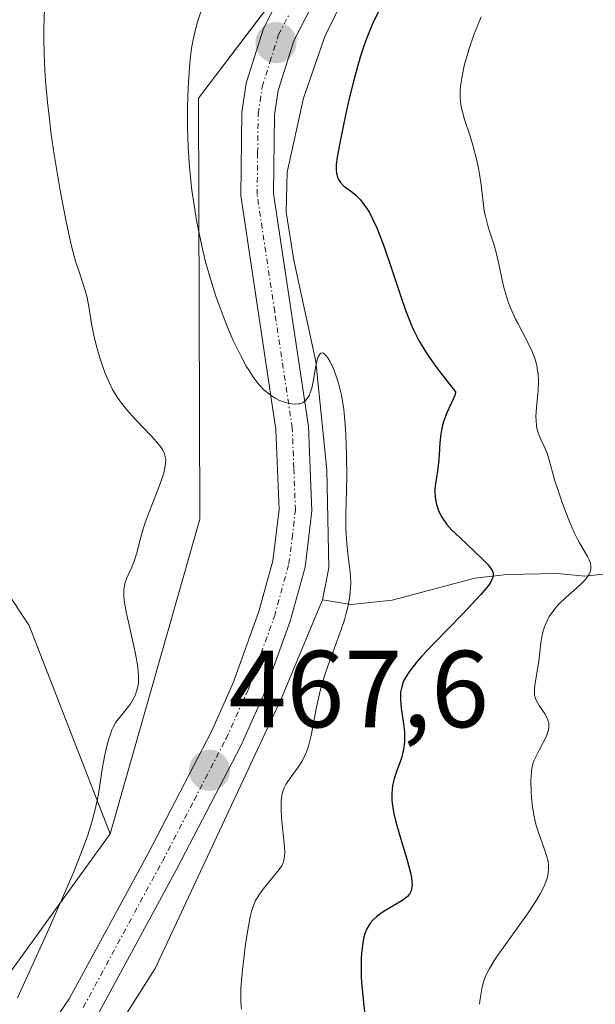
# Model space of a CAD drawing. Units: metres. Extents: x 632594 to 635259, y 4662596 to 4664918.
# Drawn here: x 633999 to 634052, y 4663185 to 4663275 of the extents above; entities that cross this region are included whole.
import ezdxf
from ezdxf.enums import TextEntityAlignment as Align

# ---------------------------------------------------------------- set-up
doc = ezdxf.new("R2010")
doc.units = ezdxf.units.M
doc.header["$MEASUREMENT"] = 0
doc.linetypes.add('TRAZO_Y_PUNTO', pattern=[1, 0.5, -0.25, 0, -0.25])
for name, color, linetype, lineweight in [('Carátula', 7, 'Continuous', 5), ('Corriente natural lineal', 142, 'Continuous', 13), ('Cultivos herbáceos CxS', 92, 'Continuous', 0), ('Curva de nivel maestra', 36, 'Continuous', 30), ('Curva de nivel normal', 36, 'Continuous', 0), ('Matorral', 135, 'Continuous', 0), ('Matorral CxS', 135, 'Continuous', 0), ('Pista no pavimentada', 254, 'Continuous', 13), ('Pista no pavimentada Cxs', 254, 'Continuous', 0), ('Pista pavimentada eje', 135, 'TRAZO_Y_PUNTO', 0), ('Punto de cota en terreno', 7, 'Continuous', 0), ('Rótulo de punto de cota en terreno', 19, 'Continuous', 0)]:
    doc.layers.add(name, color=color, linetype=linetype, lineweight=lineweight)
doc.styles.add('Arial', font='txt', dxfattribs={"height": 0.2})

# ---------------------------------------------------------------- blocks, each defined once
blk = doc.blocks.new('*U154')
at = {"layer": 'Matorral CxS', "color": 135, "linetype": 'Continuous', "lineweight": 0}
blk.add_polyline3d([(634086.783, 4663561.146, 455.531), (634097.336, 4663541.211, 455.795), (634122.776, 4663525.193, 457.741), (634143.838, 4663519.213, 460.398), (634169.481, 4663505.061, 464.621), (634188.798, 4663476.716, 470.061), (634207.262, 4663448.597, 475.997), (634207.262, 4663448.597, 475.997), (634203.333, 4663417.429, 483.493), (634190.95, 4663398.174, 486.146), (634175.316, 4663383.304, 484.979), (634143.914, 4663361.815, 482.534), (634118.026, 4663352.478, 479.355), (634092.568, 4663339.852, 478.537), (634074.135, 4663318.078, 477.305), (634049.039, 4663299.236, 475.005), (634035.419, 4663294.325, 473.182), (634015.311, 4663267.855, 470.34), (634015.418, 4663229.312, 466.286), (634007.2, 4663200.497, 465.429), (633999.791, 4663219.556, 462.619), (633991.324, 4663232.263, 460.629)], dxfattribs=at)
blk = doc.blocks.new('*U160')
at = {"layer": 'Curva de nivel normal', "color": 36, "linetype": 'Continuous', "lineweight": 0}
blk.add_polyline3d([(634041.06, 4663184.88, 480), (634041.13, 4663185.39, 480), (634041.28, 4663186.3, 480), (634041.4, 4663186.82, 480), (634041.48, 4663187.08, 480), (634041.62, 4663187.47, 480), (634041.94, 4663188.11, 480), (634042.43, 4663188.91, 480), (634042.75, 4663189.39, 480), (634045.45, 4663193.15, 480), (634046.29, 4663194.43, 480), (634046.63, 4663195, 480), (634046.9, 4663195.53, 480), (634047.05, 4663195.85, 480), (634047.25, 4663196.44, 480), (634047.32, 4663196.71, 480), (634047.39, 4663197.2, 480), (634047.38, 4663197.66, 480), (634047.35, 4663197.95, 480), (634047.21, 4663198.5, 480), (634047, 4663199.14, 480), (634046.5, 4663200.51, 480), (634046.26, 4663201.26, 480), (634046.15, 4663201.66, 480), (634046.06, 4663202.08, 480), (634045.92, 4663202.94, 480), (634045.84, 4663203.81, 480), (634045.8, 4663204.37, 480), (634045.78, 4663205.38, 480), (634045.82, 4663206.17, 480), (634045.87, 4663206.52, 480), (634045.99, 4663207, 480), (634046.08, 4663207.23, 480), (634046.3, 4663207.72, 480), (634046.49, 4663208.08, 480), (634046.91, 4663208.84, 480), (634047.19, 4663209.43, 480), (634047.33, 4663209.82, 480), (634047.38, 4663210.01, 480), (634047.41, 4663210.28, 480), (634047.41, 4663210.55, 480), (634047.38, 4663210.71, 480), (634047.28, 4663211.03, 480), (634047.06, 4663211.47, 480), (634046.52, 4663212.23, 480), (634046.27, 4663212.66, 480), (634046.18, 4663212.87, 480), (634046.1, 4663213.2, 480), (634046.09, 4663213.38, 480), (634046.09, 4663213.79, 480), (634046.15, 4663214.27, 480), (634046.36, 4663215.38, 480), (634046.5, 4663216.27, 480), (634046.57, 4663216.85, 480), (634046.69, 4663217.98, 480), (634046.77, 4663218.54, 480), (634046.84, 4663218.83, 480), (634046.98, 4663219.34, 480), (634047.07, 4663219.6, 480), (634047.25, 4663220, 480), (634047.46, 4663220.4, 480), (634047.59, 4663220.6, 480), (634047.89, 4663221.01, 480), (634048.06, 4663221.21, 480), (634048.34, 4663221.52, 480), (634049, 4663222.15, 480), (634049.95, 4663222.98, 480), (634050.39, 4663223.39, 480), (634050.77, 4663223.79, 480), (634050.92, 4663223.99, 480), (634051.1, 4663224.27, 480), (634051.22, 4663224.55, 480), (634051.26, 4663224.73, 480), (634051.27, 4663224.84, 480), (634051.26, 4663225.07, 480), (634051.23, 4663225.24, 480), (634051.12, 4663225.57, 480), (634050.96, 4663225.89, 480), (634050.21, 4663227.13, 480), (634050.04, 4663227.46, 480), (634049.77, 4663228.01, 480), (634049.34, 4663229.01, 480), (634048.68, 4663230.74, 480), (634048.36, 4663231.66, 480), (634047.94, 4663232.92, 480), (634047.74, 4663233.62, 480), (634047.46, 4663234.7, 480), (634047.25, 4663235.36, 480), (634047.08, 4663235.77, 480), (634046.68, 4663236.6, 480), (634046.43, 4663237.22, 480), (634046.32, 4663237.64, 480), (634046.28, 4663237.86, 480), (634046.24, 4663238.34, 480), (634046.23, 4663238.69, 480), (634046.28, 4663239.52, 480), (634046.43, 4663241.1, 480), (634046.46, 4663241.99, 480), (634046.43, 4663242.6, 480), (634046.39, 4663242.91, 480), (634046.31, 4663243.37, 480), (634046.19, 4663243.82, 480), (634046.09, 4663244.12, 480), (634045.86, 4663244.72, 480), (634045.44, 4663245.59, 480), (634044.56, 4663247.24, 480), (634044.36, 4663247.63, 480), (634044.02, 4663248.39, 480), (634043.73, 4663249.12, 480), (634043.56, 4663249.6, 480), (634043.3, 4663250.51, 480), (634043.14, 4663251.18, 480), (634042.87, 4663252.53, 480), (634042.61, 4663253.6, 480), (634042.39, 4663254.38, 480), (634041.9, 4663255.96, 480), (634041.6, 4663257.06, 480), (634041.53, 4663257.4, 480), (634041.43, 4663258.03, 480), (634041.22, 4663259.92, 480), (634041.06, 4663260.91, 480), (634040.96, 4663261.45, 480), (634040.78, 4663262.28, 480), (634040.44, 4663263.54, 480), (634040.19, 4663264.36, 480), (634039.7, 4663265.89, 480), (634039.5, 4663266.6, 480), (634039.42, 4663266.94, 480), (634039.36, 4663267.26, 480), (634039.3, 4663267.89, 480), (634039.29, 4663268.52, 480), (634039.33, 4663268.95, 480), (634039.47, 4663269.88, 480), (634039.7, 4663270.97, 480), (634039.86, 4663271.56, 480), (634040.13, 4663272.49, 480), (634040.47, 4663273.46, 480), (634040.65, 4663273.96, 480), (634041.22, 4663275.3, 480)], dxfattribs=at)
blk = doc.blocks.new('*U175')
at = {"layer": 'Curva de nivel normal', "color": 36, "linetype": 'Continuous', "lineweight": 0}
blk.add_polyline3d([(634001.2, 4663276.04, 465), (634001.14, 4663274.25, 465), (634001.14, 4663273.31, 465), (634001.16, 4663271.88, 465), (634001.23, 4663270.42, 465), (634001.3, 4663269.43, 465), (634001.48, 4663267.45, 465), (634001.58, 4663266.47, 465), (634001.82, 4663264.54, 465), (634002.09, 4663262.7, 465), (634002.63, 4663259.41, 465), (634003.17, 4663256.57, 465), (634003.48, 4663255.12, 465), (634003.68, 4663254.3, 465), (634004.05, 4663252.94, 465), (634004.45, 4663251.67, 465), (634004.92, 4663250.25, 465), (634005.1, 4663249.59, 465), (634005.3, 4663248.6, 465), (634005.51, 4663247.19, 465), (634005.65, 4663246.42, 465), (634005.84, 4663245.6, 465), (634006.15, 4663244.46, 465), (634006.33, 4663243.88, 465), (634006.77, 4663242.65, 465), (634007.2, 4663241.65, 465), (634007.44, 4663241.18, 465), (634007.85, 4663240.49, 465), (634008.34, 4663239.81, 465), (634008.62, 4663239.46, 465), (634008.93, 4663239.1, 465), (634009.59, 4663238.37, 465), (634010.94, 4663236.96, 465), (634011.5, 4663236.34, 465), (634011.88, 4663235.86, 465), (634012.03, 4663235.63, 465), (634012.19, 4663235.28, 465), (634012.28, 4663234.92, 465), (634012.3, 4663234.73, 465), (634012.29, 4663234.41, 465), (634012.26, 4663234.19, 465), (634012.16, 4663233.67, 465), (634012.03, 4663233.23, 465), (634011.68, 4663232.23, 465), (634010.81, 4663230.04, 465), (634010.42, 4663228.99, 465), (634010.26, 4663228.51, 465), (634010.01, 4663227.65, 465), (634009.65, 4663226.23, 465), (634009.48, 4663225.64, 465), (634009.38, 4663225.37, 465), (634009.17, 4663224.86, 465), (634008.74, 4663223.93, 465), (634008.58, 4663223.49, 465), (634008.49, 4663223.05, 465), (634008.47, 4663222.81, 465), (634008.47, 4663222.27, 465), (634008.51, 4663221.86, 465), (634008.69, 4663220.83, 465), (634009.02, 4663219.33, 465), (634009.51, 4663217.13, 465), (634009.69, 4663216.15, 465), (634009.76, 4663215.73, 465), (634009.82, 4663215, 465), (634009.81, 4663214.41, 465), (634009.77, 4663214.06, 465), (634009.73, 4663213.85, 465), (634009.61, 4663213.45, 465), (634009.52, 4663213.23, 465), (634009.32, 4663212.81, 465), (634009.08, 4663212.4, 465), (634008.9, 4663212.15, 465), (634008.54, 4663211.68, 465), (634008, 4663211.06, 465), (634007.74, 4663210.71, 465), (634007.49, 4663210.27, 465), (634007.37, 4663210.01, 465), (634007.26, 4663209.71, 465), (634007.04, 4663209.02, 465), (634006.84, 4663208.25, 465), (634006.72, 4663207.71, 465), (634006.51, 4663206.6, 465), (634006.13, 4663204.12, 465), (634005.84, 4663202.72, 465), (634005.6, 4663201.79, 465), (634005.44, 4663201.26, 465), (634005.16, 4663200.38, 465), (634004.58, 4663198.8, 465), (634003.78, 4663196.8, 465), (634003.28, 4663195.61, 465), (634001.41, 4663191.37, 465), (633998.72, 4663185.46, 465)], dxfattribs=at)
blk = doc.blocks.new('*U178')
at = {"layer": 'Curva de nivel maestra', "color": 36, "linetype": 'Continuous', "lineweight": 30}
blk.add_polyline3d([(634031.98, 4663276.12, 475), (634031.36, 4663274.88, 475), (634030.94, 4663273.91, 475), (634030.73, 4663273.38, 475), (634030.43, 4663272.53, 475), (634030.13, 4663271.61, 475), (634029.57, 4663269.62, 475), (634029.06, 4663267.59, 475), (634028.77, 4663266.3, 475), (634028.31, 4663264.07, 475), (634028.02, 4663262.44, 475), (634027.93, 4663261.77, 475), (634027.91, 4663261.45, 475), (634027.91, 4663261.28, 475), (634027.94, 4663260.98, 475), (634028.05, 4663260.59, 475), (634028.13, 4663260.4, 475), (634028.32, 4663260.12, 475), (634028.59, 4663259.84, 475), (634028.77, 4663259.7, 475), (634029.36, 4663259.27, 475), (634029.72, 4663258.97, 475), (634030.11, 4663258.58, 475), (634030.32, 4663258.34, 475), (634030.75, 4663257.74, 475), (634030.97, 4663257.37, 475), (634031.3, 4663256.74, 475), (634031.64, 4663255.99, 475), (634031.87, 4663255.44, 475), (634032.33, 4663254.23, 475), (634033.01, 4663252.27, 475), (634033.86, 4663249.68, 475), (634034.26, 4663248.52, 475), (634034.76, 4663247.18, 475), (634035.04, 4663246.57, 475), (634035.51, 4663245.65, 475), (634036.11, 4663244.66, 475), (634036.48, 4663244.11, 475), (634037.13, 4663243.2, 475), (634037.64, 4663242.53, 475), (634038.86, 4663240.95, 475), (634038.84, 4663240.76, 475), (634038.8, 4663240.62, 475), (634038.66, 4663240.3, 475), (634038.06, 4663239.05, 475), (634037.87, 4663238.56, 475), (634037.78, 4663238.31, 475), (634037.67, 4663237.92, 475), (634037.53, 4663237.11, 475), (634037.44, 4663236.29, 475), (634037.37, 4663235.23, 475), (634037.33, 4663234.73, 475), (634037.21, 4663233.71, 475), (634037.03, 4663232.55, 475), (634036.98, 4663232.04, 475), (634036.97, 4663231.81, 475), (634036.99, 4663231.35, 475), (634037.05, 4663230.92, 475), (634037.11, 4663230.65, 475), (634037.29, 4663230.11, 475), (634037.55, 4663229.57, 475), (634037.73, 4663229.29, 475), (634038.07, 4663228.83, 475), (634038.53, 4663228.31, 475), (634038.82, 4663228.02, 475), (634039.86, 4663227.04, 475), (634041.31, 4663225.68, 475), (634041.88, 4663225.09, 475), (634042.11, 4663224.79, 475), (634042.19, 4663224.65, 475), (634042.28, 4663224.44, 475), (634042.31, 4663224.23, 475), (634042.27, 4663223.96, 475), (634042.23, 4663223.84, 475), (634042.1, 4663223.58, 475), (634041.88, 4663223.24, 475), (634041.68, 4663222.99, 475), (634041.17, 4663222.4, 475), (634039.49, 4663220.62, 475), (634036.87, 4663217.91, 475), (634035.76, 4663216.72, 475), (634035.33, 4663216.23, 475), (634034.68, 4663215.42, 475), (634034.28, 4663214.81, 475), (634034.11, 4663214.49, 475), (634034.03, 4663214.3, 475), (634033.93, 4663213.96, 475), (634033.83, 4663213.47, 475), (634033.81, 4663213.22, 475), (634033.81, 4663212.79, 475), (634033.89, 4663212.01, 475), (634034.1, 4663210.6, 475), (634034.18, 4663209.81, 475), (634034.19, 4663209.01, 475), (634034.16, 4663208.62, 475), (634034.11, 4663208.25, 475), (634033.93, 4663207.53, 475), (634033.78, 4663207.08, 475), (634033.46, 4663206.19, 475), (634033.24, 4663205.52, 475), (634033.1, 4663204.93, 475), (634033.06, 4663204.62, 475), (634033.02, 4663204.12, 475), (634033.03, 4663203.59, 475), (634033.05, 4663203.31, 475), (634033.14, 4663202.69, 475), (634033.2, 4663202.36, 475), (634033.32, 4663201.82, 475), (634033.47, 4663201.24, 475), (634033.84, 4663199.99, 475), (634034.36, 4663198.29, 475), (634034.59, 4663197.5, 475), (634034.76, 4663196.79, 475), (634034.82, 4663196.48, 475), (634034.87, 4663196.07, 475), (634034.88, 4663195.83, 475), (634034.84, 4663195.43, 475), (634034.79, 4663195.26, 475), (634034.65, 4663194.98, 475), (634034.46, 4663194.75, 475), (634034.3, 4663194.62, 475), (634033.94, 4663194.37, 475), (634033.22, 4663193.94, 475), (634032.24, 4663193.34, 475), (634031.81, 4663193.04, 475), (634031.62, 4663192.89, 475), (634031.32, 4663192.61, 475), (634031.08, 4663192.34, 475), (634030.95, 4663192.16, 475), (634030.75, 4663191.8, 475), (634030.59, 4663191.43, 475), (634030.53, 4663191.23, 475), (634030.44, 4663190.9, 475), (634030.34, 4663190.28, 475), (634030.26, 4663189.56, 475), (634030.23, 4663189.12, 475), (634030.21, 4663188.35, 475), (634030.23, 4663187.42, 475), (634030.26, 4663186.88, 475), (634030.42, 4663185.03, 475), (634030.58, 4663183.68, 475)], dxfattribs=at)
blk = doc.blocks.new('5PATER')
at = {"layer": 'Carátula', "linetype": 'Continuous', "lineweight": 5}
h = blk.add_hatch(color=250, dxfattribs=at)
edge = h.paths.add_edge_path()
edge.add_ellipse((0.002, 0.008), major_axis=(-1.326, -1.344), ratio=0.999422, start_angle=0, end_angle=360)

msp = doc.modelspace()

# ---------------------------------------------------------------- linework, layer by layer
at = {"layer": 'Corriente natural lineal', "color": 142, "linetype": 'Continuous', "lineweight": 13}
for points in [[(634028.85, 4663277.49, 473.248), (634026.88, 4663273.5, 472.371), (634024.92, 4663267.84, 472.224), (634023.44, 4663261.08, 472.08), (634023.35, 4663257.41, 471.677), (634024.05, 4663253.01, 471.032), (634026.06, 4663243.75, 469.893), (634027.06, 4663233.82, 469.582), (634027.25, 4663224.85, 468.842), (634026.66, 4663221.91, 468.394)], [(634090.21, 4663238.62, 498.292), (634083.52, 4663238.29, 494.05), (634081.07, 4663237.83, 493.02), (634076.85, 4663236.02, 491.973), (634072.01, 4663232.95, 489.047), (634066.66, 4663227.7, 486.382), (634064.86, 4663226.52, 486.158), (634062.9, 4663225.84, 485.22), (634057.32, 4663224.81, 482.209), (634050.71, 4663224.07, 479.61), (634048.18, 4663224.34, 478.451), (634043.59, 4663224.23, 475.932), (634040.62, 4663223.9, 474.16), (634033.07, 4663221.88, 471.619), (634029.31, 4663221.5, 469.973), (634026.66, 4663221.91, 468.394)], [(634026.66, 4663221.91, 468.394), (634022.93, 4663212.9, 468.566), (634011.35, 4663188.15, 465.798), (634002.38, 4663174.1, 464.922), (633999.45, 4663170.1, 464.669), (633996.78, 4663167.2, 463.954), (633992.96, 4663163.99, 463.675), (633986.11, 4663158.9, 462.98), (633957.22, 4663141.88, 461.699), (633955.22, 4663140.38, 461.756), (633951.23, 4663135.62, 461.209), (633946.12, 4663128.81, 459.73)]]:
    msp.add_polyline3d(points, dxfattribs=at)
at = {"layer": 'Cultivos herbáceos CxS', "color": 92, "linetype": 'Continuous', "lineweight": 0}
for points in [[(633991.324, 4663232.263, 460.629), (633999.791, 4663219.556, 462.619), (634007.2, 4663200.497, 465.429), (633997.426, 4663186.959, 464.219)], [(633991.324, 4663232.263, 460.628), (633999.792, 4663219.556, 462.619), (634007.2, 4663200.497, 465.429)], [(634007.2, 4663200.497, 465.429), (633997.426, 4663186.959, 464.218)]]:
    msp.add_polyline3d(points, dxfattribs=at)
at = {"layer": 'Curva de nivel normal', "color": 36, "linetype": 'Continuous', "lineweight": 0}
msp.add_polyline3d([(634015.55, 4663275.84, 470), (634015.18, 4663274.74, 470), (634014.9, 4663273.63, 470), (634014.78, 4663273.04, 470), (634014.68, 4663272.42, 470), (634014.52, 4663271.09, 470), (634014.41, 4663269.71, 470), (634014.36, 4663268.79, 470), (634014.3, 4663267.03, 470), (634014.29, 4663265.26, 470), (634014.32, 4663264.16, 470), (634014.35, 4663263.43, 470), (634014.46, 4663261.93, 470), (634014.61, 4663260.3, 470), (634014.71, 4663259.43, 470), (634014.9, 4663258.07, 470), (634015.13, 4663256.65, 470), (634015.27, 4663255.92, 470), (634015.7, 4663253.91, 470), (634015.96, 4663252.88, 470), (634016.4, 4663251.31, 470), (634016.91, 4663249.71, 470), (634017.2, 4663248.9, 470), (634017.75, 4663247.44, 470), (634018.04, 4663246.72, 470), (634018.5, 4663245.67, 470), (634019.21, 4663244.2, 470), (634019.69, 4663243.32, 470), (634019.94, 4663242.92, 470), (634020.3, 4663242.37, 470), (634020.65, 4663241.89, 470), (634020.88, 4663241.61, 470), (634021.34, 4663241.13, 470), (634021.56, 4663240.93, 470), (634022, 4663240.59, 470), (634022.41, 4663240.34, 470), (634022.68, 4663240.2, 470), (634023.19, 4663240.01, 470), (634023.66, 4663239.89, 470), (634023.88, 4663239.85, 470), (634024.19, 4663239.83, 470), (634024.47, 4663239.85, 470), (634024.6, 4663239.88, 470), (634024.84, 4663239.97, 470), (634024.94, 4663240.03, 470), (634025.09, 4663240.14, 470), (634025.22, 4663240.28, 470), (634025.3, 4663240.38, 470), (634025.44, 4663240.62, 470), (634025.61, 4663241.07, 470), (634025.71, 4663241.42, 470), (634025.87, 4663242.24, 470), (634026.03, 4663243.18, 470), (634026.12, 4663243.63, 470), (634026.22, 4663244.02, 470), (634026.28, 4663244.18, 470), (634026.43, 4663244.42, 470), (634026.51, 4663244.49, 470), (634026.65, 4663244.52, 470), (634026.75, 4663244.49, 470), (634026.98, 4663244.3, 470), (634027.15, 4663244.09, 470), (634027.38, 4663243.72, 470), (634027.49, 4663243.49, 470), (634027.75, 4663242.91, 470), (634028, 4663242.23, 470), (634028.11, 4663241.86, 470), (634028.27, 4663241.27, 470), (634028.4, 4663240.65, 470), (634028.62, 4663239.35, 470), (634028.76, 4663237.98, 470), (634028.82, 4663237.05, 470), (634028.88, 4663235.2, 470), (634028.89, 4663233.22, 470), (634028.84, 4663230.84, 470), (634028.82, 4663229.78, 470), (634028.82, 4663228.52, 470), (634028.84, 4663227.93, 470), (634028.89, 4663227.1, 470), (634029.02, 4663225.85, 470), (634029.18, 4663224.69, 470), (634029.23, 4663224.07, 470), (634029.26, 4663223.4, 470), (634029.25, 4663223.04, 470), (634029.19, 4663222.29, 470), (634029.13, 4663221.89, 470), (634029, 4663221.26, 470), (634028.82, 4663220.58, 470), (634028.68, 4663220.1, 470), (634028.34, 4663219.11, 470), (634027.18, 4663215.95, 470), (634026.82, 4663214.88, 470), (634026.66, 4663214.36, 470), (634026.45, 4663213.58, 470), (634026.11, 4663212.1, 470), (634025.62, 4663209.49, 470), (634025.45, 4663208.77, 470), (634025.35, 4663208.44, 470), (634025.2, 4663207.99, 470), (634025.08, 4663207.71, 470), (634024.84, 4663207.21, 470), (634024.45, 4663206.58, 470), (634023.7, 4663205.59, 470), (634023.42, 4663205.2, 470), (634023.31, 4663205, 470), (634023.15, 4663204.69, 470), (634023.03, 4663204.36, 470), (634022.98, 4663204.17, 470), (634022.91, 4663203.77, 470), (634022.89, 4663203.55, 470), (634022.87, 4663203.19, 470), (634022.87, 4663202.79, 470), (634022.92, 4663201.91, 470), (634023.18, 4663199.3, 470), (634023.21, 4663198.75, 470), (634023.2, 4663198.52, 470), (634023.17, 4663198.22, 470), (634023.14, 4663198.08, 470), (634023.06, 4663197.82, 470), (634022.97, 4663197.63, 470), (634022.71, 4663197.23, 470), (634022.13, 4663196.52, 470), (634021.23, 4663195.43, 470), (634020.83, 4663194.87, 470), (634020.51, 4663194.31, 470), (634020.38, 4663194.02, 470), (634020.17, 4663193.38, 470), (634020.04, 4663192.89, 470), (634019.82, 4663191.7, 470), (634019.59, 4663190.16, 470), (634019.48, 4663189.32, 470), (634019.34, 4663188.05, 470), (634019.2, 4663186.33, 470), (634019.18, 4663185.86, 470), (634019.19, 4663185.06, 470), (634019.26, 4663184.42, 470)], dxfattribs=at)
at = {"layer": 'Matorral', "color": 135, "linetype": 'Continuous', "lineweight": 0}
for points in [[(634007.2, 4663200.497, 465.429), (634015.418, 4663229.312, 466.286), (634015.311, 4663267.855, 470.34), (634021.534, 4663276.046, 472.642), (634025.083, 4663280.718, 472.666), (634026.507, 4663282.593, 473.062), (634035.419, 4663294.325, 473.182), (634049.04, 4663299.236, 475.005), (634074.135, 4663318.078, 477.305), (634092.568, 4663339.852, 478.537), (634118.026, 4663352.478, 479.355), (634143.914, 4663361.815, 482.534), (634175.317, 4663383.304, 484.979), (634190.95, 4663398.174, 486.146), (634203.333, 4663417.429, 483.493), (634207.262, 4663448.597, 475.997)], [(633991.324, 4663232.263, 460.628), (633999.792, 4663219.556, 462.619), (634007.2, 4663200.497, 465.429)], [(634007.2, 4663200.497, 465.429), (633997.426, 4663186.959, 464.218)]]:
    msp.add_polyline3d(points, dxfattribs=at)
at = {"layer": 'Matorral CxS', "color": 135, "linetype": 'Continuous', "lineweight": 0}
msp.add_polyline3d([(633997.426, 4663186.959, 464.219), (634007.2, 4663200.497, 465.429), (634015.418, 4663229.312, 466.286), (634015.311, 4663267.855, 470.34), (634035.419, 4663294.325, 473.182), (634049.039, 4663299.236, 475.005), (634074.135, 4663318.078, 477.305), (634092.568, 4663339.852, 478.537)], dxfattribs=at)
at = {"layer": 'Pista no pavimentada', "color": 254, "linetype": 'Continuous', "lineweight": 13}
for points in [[(633999.33, 4663179.34, 465.02), (634003.47, 4663185.38, 465.551), (634010.69, 4663198.7, 466.618), (634016.49, 4663209.86, 467.574), (634018.49, 4663214.31, 467.671), (634020.83, 4663220.85, 468.445), (634022.11, 4663225.5, 468.786), (634022.69, 4663230.18, 469.02), (634022.4, 4663237.51, 469.54), (634019.18, 4663258.93, 471.206), (634019.28, 4663266.56, 471.601), (634019.68, 4663269.24, 471.819), (634021.26, 4663274.24, 472.603), (634023.11, 4663277.84, 472.676)], [(634025.69, 4663276.3, 472.609), (634024.04, 4663273.1, 472.399), (634022.62, 4663268.56, 472.264), (634022.28, 4663266.32, 472.162), (634022.18, 4663259.13, 471.642), (634025.4, 4663237.79, 469.596), (634025.69, 4663230.06, 469.138), (634025.07, 4663224.92, 468.566), (634023.7, 4663219.95, 468.525), (634021.27, 4663213.19, 468.066), (634019.19, 4663208.56, 467.611), (634013.33, 4663197.3, 466.804), (634006.03, 4663183.82, 465.607)]]:
    msp.add_polyline3d(points, dxfattribs=at)
at = {"layer": 'Pista no pavimentada Cxs', "color": 254, "linetype": 'Continuous', "lineweight": 0}
for points in [[(633999.33, 4663179.34, 465.02), (634003.47, 4663185.38, 465.551), (634010.69, 4663198.7, 466.618), (634016.49, 4663209.86, 467.574), (634018.49, 4663214.31, 467.671), (634020.83, 4663220.85, 468.445), (634022.11, 4663225.5, 468.786), (634022.69, 4663230.18, 469.02), (634022.4, 4663237.51, 469.54), (634019.18, 4663258.93, 471.206), (634019.28, 4663266.56, 471.601), (634019.68, 4663269.24, 471.819), (634021.26, 4663274.24, 472.603), (634023.11, 4663277.84, 472.676)], [(634025.69, 4663276.3, 472.609), (634024.04, 4663273.1, 472.399), (634022.62, 4663268.56, 472.264), (634022.28, 4663266.32, 472.162), (634022.18, 4663259.13, 471.642), (634025.4, 4663237.79, 469.596), (634025.69, 4663230.06, 469.138), (634025.07, 4663224.92, 468.566), (634023.7, 4663219.95, 468.525), (634021.27, 4663213.19, 468.066), (634019.19, 4663208.56, 467.611), (634013.33, 4663197.3, 466.804), (634006.03, 4663183.82, 465.607)]]:
    msp.add_polyline3d(points, dxfattribs=at)
at = {"layer": 'Pista pavimentada eje', "color": 135, "linetype": 'TRAZO_Y_PUNTO', "lineweight": 0}
msp.add_polyline3d([(634004.75, 4663184.6, 465.604), (634008.4, 4663191.34, 466.115), (634012.01, 4663198, 466.821), (634014.91, 4663203.58, 467.144), (634017.84, 4663209.21, 467.626), (634019.88, 4663213.75, 467.889), (634021.05, 4663217.02, 468.322), (634022.265, 4663220.4, 468.597), (634023.59, 4663225.21, 468.69), (634023.88, 4663227.55, 468.898), (634024.19, 4663230.12, 469.079), (634024.045, 4663233.985, 469.27), (634023.9, 4663237.65, 469.569), (634022.29, 4663248.32, 470.601), (634020.68, 4663259.03, 471.392), (634020.73, 4663262.845, 471.667), (634020.78, 4663266.44, 471.945), (634020.95, 4663267.56, 472.075), (634021.15, 4663268.9, 472.239), (634021.86, 4663271.17, 472.502), (634022.65, 4663273.67, 472.59), (634023.575, 4663275.47, 472.578)], dxfattribs=at)

# ---------------------------------------------------------------- block references
at = {"layer": 'Curva de nivel maestra', "color": 36, "linetype": 'Continuous', "lineweight": 30}
msp.add_blockref('*U178', (0, 0), dxfattribs=at)
at = {"layer": 'Curva de nivel normal', "color": 36, "linetype": 'Continuous', "lineweight": 0}
for name in ['*U175', '*U160']:
    msp.add_blockref(name, (0, 0), dxfattribs=at)
at = {"layer": 'Matorral CxS', "color": 135, "linetype": 'Continuous', "lineweight": 0}
msp.add_blockref('*U154', (0, 0), dxfattribs=at)
at = {"layer": 'Punto de cota en terreno', "linetype": 'Continuous', "lineweight": 0}
for p in [(634022.41, 4663272.93, 472.72), (634016.31, 4663206.3, 467.6)]:
    msp.add_blockref('5PATER', p, dxfattribs=at)

# ---------------------------------------------------------------- texts
at = {"layer": 'Rótulo de punto de cota en terreno', "color": 19, "linetype": 'Continuous', "lineweight": 0, "style": 'Arial'}
msp.add_text('467,6', height=7, dxfattribs=at).set_placement((634018.074, 4663208.064), align=Align.BOTTOM_LEFT)

doc.saveas('drawing.dxf')
